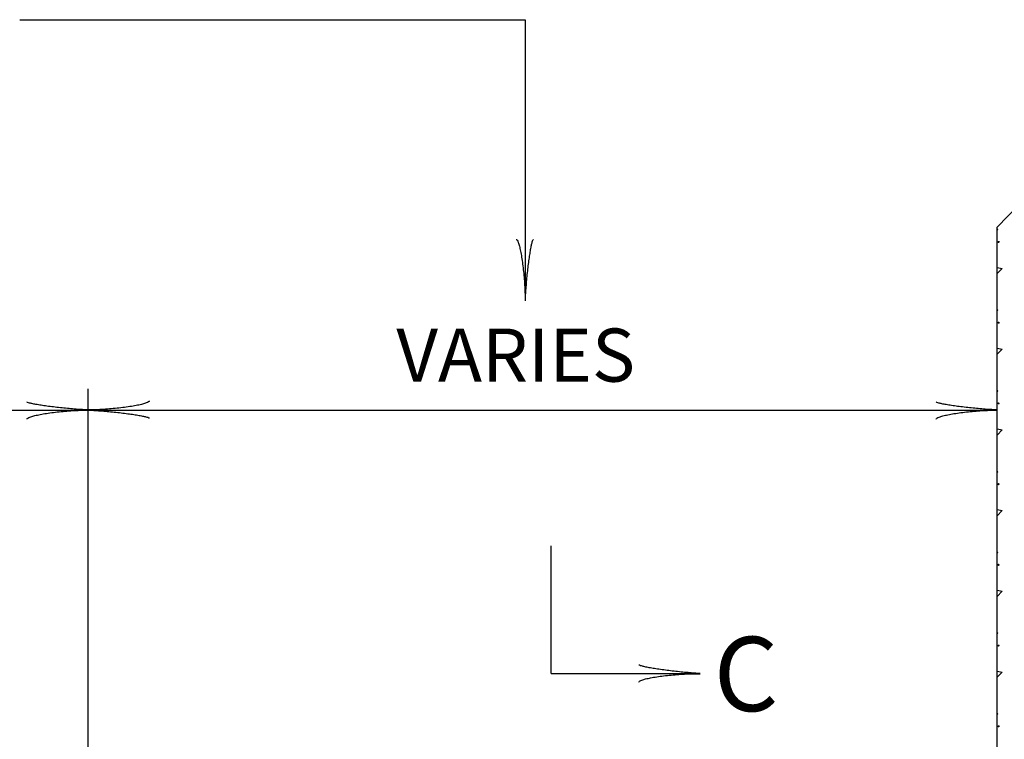
# Model space of a CAD drawing. Extents: x -52 to 608, y -38 to 384.
# Drawn here: x 42 to 88, y 40 to 74 of the extents above; entities that cross this region are included whole.
import ezdxf

# ---------------------------------------------------------------- set-up
doc = ezdxf.new("R2010")
doc.units = 0
doc.layers.add('1', color=7, linetype='CONTINUOUS')
doc.styles.add('MONOTXT', font='MONOTXT', dxfattribs={"height": 0.2})

# ---------------------------------------------------------------- blocks, each defined once
blk = doc.blocks.new('LDR')
at = {"layer": '1', "color": 1, "linetype": 'CONTINUOUS'}
for points in [[(0.000039, 0.000014, -0.005019), (-0.001103, 0.000071, -0.004038), (-0.002373, 0.000158, -0.003548), (-0.003725, 0.00027, -0.003367), (-0.005111, 0.000405, -0.003436), (-0.006481, 0.000556, -0.003778), (-0.007786, 0.00072, -0.00451), (-0.008979, 0.000889, -0.00594), (-0.010018, 0.001058, -0.008921), (-0.010864, 0.00122, -0.016392), (-0.011488, 0.001371, -0.04458), (-0.011867, 0.001503, -0.317392), (-0.011987, 0.001614, -0.317392)], [(-0.011987, -0.001802, -0.265147), (-0.011849, -0.001604, -0.064653), (-0.011407, -0.001387, -0.025822), (-0.010681, -0.00116, -0.014504), (-0.0097, -0.000933, -0.009896), (-0.008505, -0.000715, -0.007708), (-0.007146, -0.000515, -0.006655), (-0.005679, -0.000342, -0.006278), (-0.004164, -0.000202, -0.006439), (-0.002666, -0.000101, -0.007196), (-0.001246, -0.000044, -0.008852), (0.000037, -0.000034, -0.008852)]]:
    blk.add_lwpolyline(points, format="xyb", dxfattribs=at)

msp = doc.modelspace()

# ---------------------------------------------------------------- linework, layer by layer
at = {"layer": '1', "color": 7, "linetype": 'CONTINUOUS'}
for p, q in [((42.093167, 73.906167), (65.8825, 73.906167)), ((65.8825, 73.906167), (65.8825, 60.6855)), ((45.304417, 7.253667), (45.304417, 56.53225)), ((-1.581083, 55.53225), (45.304417, 55.53225)), ((45.304417, 55.53225), (88.104083, 55.53225))]:
    msp.add_line(p, q, dxfattribs=at)
at = {"layer": '1', "color": 132, "linetype": 'CONTINUOUS'}
for q in [(67.104083, 49.133167), (74.104083, 43.133167)]:
    msp.add_line((67.104083, 43.133167), q, dxfattribs=at)
msp.add_lwpolyline([(-1.581083, 9.53225), (45.304417, 6.253667), (47.227583, 24.55125), (47.227611, 24.551281, -0.383864), (51.205699, 28.133167), (51.205667, 28.133167), (88.104083, 28.133167), (88.104083, 64.133167), (91.577417, 67.729833), (120.577417, 67.729833), (124.05075, 64.133167), (124.05075, -1.366833), (103.25875, -1.366833), (102.57475, -3.246167), (101.20675, 0.512583), (100.52275, -1.366833), (38.02275, -1.366833)], format="xyb", dxfattribs=at)
at = {"layer": '1', "color": 7, "linetype": 'CONTINUOUS'}
for points in [[(88.104083, 62.246417), (88.331583, 62.19975), (88.104083, 61.956)], [(88.104083, 58.446417), (88.331583, 58.39975), (88.104083, 58.156)], [(88.104083, 54.646417), (88.331583, 54.59975), (88.104083, 54.356)], [(88.104083, 50.846417), (88.331583, 50.79975), (88.104083, 50.556)], [(88.104083, 47.046417), (88.331583, 46.99975), (88.104083, 46.756)], [(88.104083, 43.246417), (88.331583, 43.19975), (88.104083, 42.956)]]:
    msp.add_lwpolyline(points, dxfattribs=at)
for centre in [(88.164315, 63.443546), (88.164315, 59.643546), (88.164315, 55.843546), (88.164315, 52.043546), (88.164315, 48.243546), (88.164315, 44.443546), (88.164315, 40.643546)]:
    msp.add_circle(centre, 0.02646, dxfattribs=at)
for centre in [(88.098039, 64.026926), (88.098039, 60.226926), (88.098039, 56.426926), (88.098039, 52.626926), (88.098039, 48.826926), (88.098039, 45.026926), (88.098039, 41.226926)]:
    msp.add_arc(centre, 0.02646, 283.204269, 76.795731, dxfattribs=at)

# ---------------------------------------------------------------- block references
at = {"layer": '1', "color": 1, "linetype": 'CONTINUOUS'}
for p, xscale, yscale, rotation in [((65.8825, 60.6855), 240, 240, 270), ((45.304417, 55.53225), 240, 240, 180), ((45.304417, 55.53225), 240, 240, 180), ((74.113083, 43.125083), 240.000001, 240.000001, 359.407656)]:
    msp.add_blockref('LDR', p, dxfattribs=dict(at, xscale=xscale, yscale=yscale, rotation=rotation))
at = {"layer": '1', "color": 1, "linetype": 'CONTINUOUS', "xscale": 240, "yscale": 240}
for p in [(45.304417, 55.53225), (45.304417, 55.53225), (88.104083, 55.53225)]:
    msp.add_blockref('LDR', p, dxfattribs=at)

# ---------------------------------------------------------------- texts
at = {"layer": '1', "color": 7, "linetype": 'CONTINUOUS', "style": 'MONOTXT'}
for s, height, p in [('VARIES', 2.5, (59.81275, 56.866667)), ('C', 3.5, (74.754917, 41.357333))]:
    msp.add_text(s, height=height, dxfattribs=at).set_placement(p)

doc.saveas('drawing.dxf')
